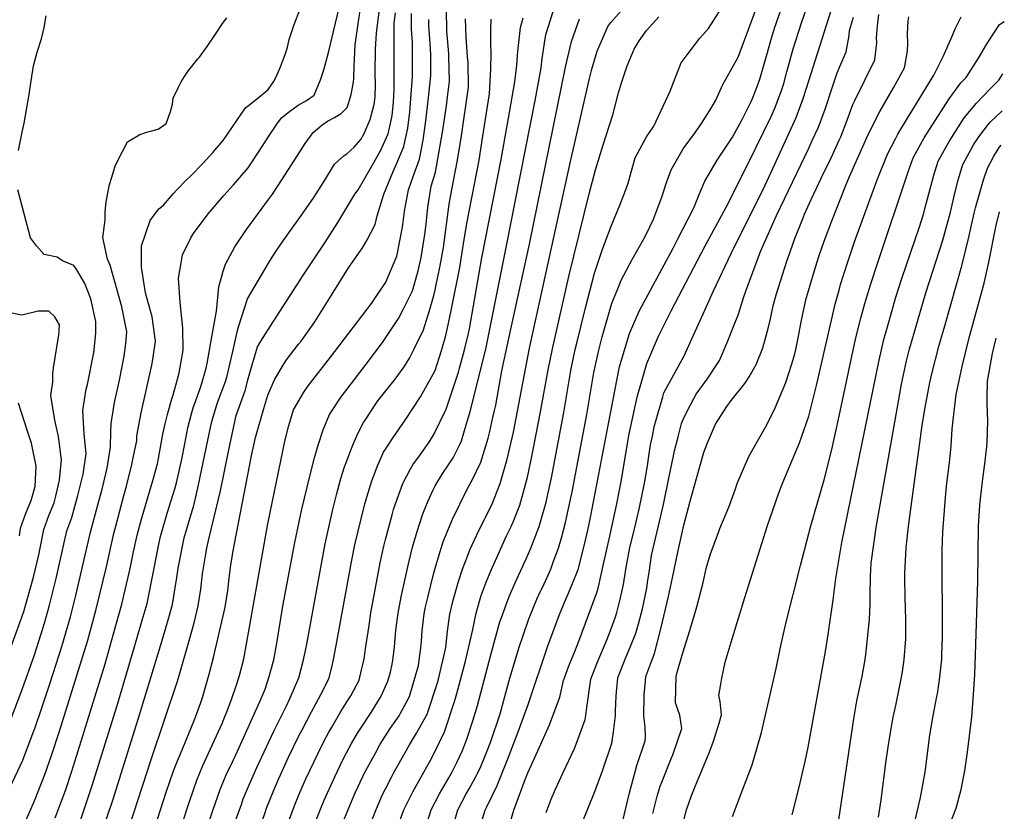
# Model space of a CAD drawing. Units: inches. Extents: x 2503604 to 2509002, y 1491332 to 1496658.
# Drawn here: x 2508251 to 2508914, y 1492580 to 1493114 of the extents above; entities that cross this region are included whole.
import ezdxf

# ---------------------------------------------------------------- set-up
doc = ezdxf.new("R2010")
doc.units = ezdxf.units.IN
doc.header["$MEASUREMENT"] = 0
doc.layers.add('tile_2729_20_contour_10ft', color=253, linetype='Continuous')

msp = doc.modelspace()

# ---------------------------------------------------------------- linework, layer by layer
at = {"layer": 'tile_2729_20_contour_10ft'}
for points, elevation in [([(2508541.85, 1492566.23), (2508546.06, 1492581.19), (2508551.57, 1492591.97), (2508553.67, 1492595.44), (2508557.67, 1492602.73), (2508561.1, 1492609.36), (2508565.42, 1492619.97), (2508568.2, 1492627.37), (2508574.59, 1492646.01), (2508580.7, 1492668.29), (2508587.04, 1492690.14), (2508593.91, 1492709.87), (2508594.94, 1492712.71), (2508596.8, 1492717.17), (2508599.3, 1492723.13), (2508600.68, 1492726.1), (2508604.18, 1492733.55), (2508607.8, 1492741.35), (2508608.83, 1492743.97), (2508610.61, 1492748.67), (2508613.98, 1492757.63), (2508615.84, 1492764.5), (2508618.57, 1492774.82), (2508622.27, 1492791.46), (2508622.88, 1492794.42), (2508632.98, 1492847.54), (2508637.6, 1492875.8), (2508638.06, 1492877.95), (2508641.09, 1492890.83), (2508643.38, 1492899.8), (2508649.89, 1492922.53), (2508654.24, 1492933.41), (2508656.2, 1492938.13), (2508663.52, 1492951.99), (2508671.1, 1492965.41), (2508672.9, 1492968.77), (2508677.78, 1492979.2), (2508679.96, 1492984.56), (2508683.61, 1492993.9), (2508686.38, 1493003.09), (2508689.69, 1493012.32), (2508697.89, 1493026.44), (2508706.08, 1493037.68), (2508710.31, 1493043.64), (2508716.85, 1493053.81), (2508719.98, 1493059.2), (2508724.59, 1493069.83), (2508734.98, 1493088.19), (2508764.42, 1493167.43)], 7990), ([(2508562.77, 1492575.29), (2508564.41, 1492581.1), (2508565.55, 1492583.4), (2508572.65, 1492597.67), (2508579.71, 1492615.71), (2508586.72, 1492633.81), (2508593.38, 1492652.25), (2508606.74, 1492691.83), (2508614.51, 1492712.85), (2508615.62, 1492715.51), (2508618.87, 1492723.27), (2508620.69, 1492727.13), (2508623.34, 1492733.69), (2508627.05, 1492743.22), (2508631.39, 1492759.91), (2508633.68, 1492769.75), (2508635.23, 1492777.16), (2508654.22, 1492876.25), (2508655, 1492879.72), (2508658.12, 1492890.33), (2508661.69, 1492902.14), (2508668.32, 1492917.2), (2508691.17, 1492959.71), (2508693.92, 1492964.95), (2508705.06, 1492986.71), (2508708.57, 1492995.7), (2508712.54, 1493004.71), (2508720.68, 1493018.84), (2508729.38, 1493031.59), (2508731.16, 1493034.27), (2508737.6, 1493046.39), (2508743.51, 1493057.93), (2508744.66, 1493060.33), (2508747.11, 1493066.67), (2508749.45, 1493073.41), (2508754.27, 1493089.89), (2508756.86, 1493099.45), (2508759.46, 1493107.88), (2508775.4, 1493153.44)], 8000), ([(2508274.68, 1492575.87), (2508281.6, 1492594.19), (2508286.05, 1492607.42), (2508288.26, 1492614.5), (2508308.31, 1492679.72), (2508314.12, 1492699.8), (2508319.54, 1492719.79), (2508325.19, 1492743.78), (2508327.58, 1492755.09), (2508329.96, 1492766.4), (2508332.93, 1492777.04), (2508334.47, 1492782.38), (2508340.64, 1492803.1), (2508343.62, 1492814.34), (2508344.32, 1492817.85), (2508347.26, 1492834.39), (2508348.84, 1492841.23), (2508350.39, 1492847.53), (2508353.42, 1492858.14), (2508354.31, 1492860.86), (2508357.25, 1492871.34), (2508358.21, 1492875.72), (2508360.99, 1492890.85), (2508360.86, 1492905.82), (2508360.24, 1492910.1), (2508358.98, 1492923.03), (2508357.89, 1492939.49), (2508359.79, 1492951.01), (2508360.54, 1492955.12), (2508366.4, 1492967.04), (2508367.96, 1492969.39), (2508377.83, 1492982.7), (2508388.4, 1492994.99), (2508394.97, 1493002.33), (2508404.77, 1493013.81), (2508411.77, 1493024.32), (2508418.6, 1493035.03), (2508424.09, 1493043.15), (2508427.24, 1493047.45), (2508432.69, 1493051.66), (2508438.53, 1493055.92), (2508444.1, 1493059.17), (2508449.31, 1493062.72), (2508453.6, 1493073.06), (2508455.68, 1493079.8), (2508457.02, 1493084.65), (2508459.04, 1493092.21), (2508470.39, 1493139.59)], 7840), ([(2508581.16, 1492571.86), (2508583.82, 1492581), (2508591.41, 1492601.75), (2508593.17, 1492606.21), (2508599.93, 1492620.91), (2508607.91, 1492638.58), (2508614.85, 1492657.17), (2508617.18, 1492668.36), (2508621.32, 1492679.32), (2508624.45, 1492686.7), (2508626.82, 1492693.01), (2508640.05, 1492728.87), (2508641.2, 1492733.62), (2508644.07, 1492745.92), (2508648, 1492763.55), (2508653.12, 1492787.5), (2508656.3, 1492803.47), (2508661.2, 1492833.46), (2508666.8, 1492859.33), (2508667.47, 1492861.66), (2508671.54, 1492875.74), (2508673.42, 1492881.88), (2508681.33, 1492900.41), (2508682.31, 1492902.51), (2508689.89, 1492917.49), (2508712.63, 1492961.24), (2508724, 1492981.73), (2508726.96, 1492987.3), (2508741.97, 1493017), (2508757.12, 1493048.34), (2508759.71, 1493053.84), (2508764.22, 1493065.9), (2508765.68, 1493070.63), (2508767.83, 1493078.35), (2508772.02, 1493093.95), (2508777.63, 1493111.48), (2508786.94, 1493138.74)], 8010), ([(2508523.31, 1492566.33), (2508528.08, 1492581.29), (2508533.62, 1492592.06), (2508539.94, 1492602.82), (2508542.29, 1492606.96), (2508545.63, 1492613.59), (2508549.27, 1492621.35), (2508552.12, 1492628.85), (2508556.23, 1492641.16), (2508559.27, 1492651.61), (2508568.36, 1492685.63), (2508574.45, 1492707.83), (2508576.05, 1492712.57), (2508579.86, 1492723.1), (2508580.8, 1492725.46), (2508584.56, 1492733.83), (2508592.14, 1492750.29), (2508595.28, 1492757.57), (2508600.92, 1492772.04), (2508605.46, 1492788.52), (2508606.94, 1492794.89), (2508609.15, 1492804.87), (2508617.42, 1492848.95), (2508622.3, 1492877.19), (2508625.14, 1492891.3), (2508626.15, 1492895.59), (2508632.01, 1492919.44), (2508638.14, 1492942.82), (2508643.54, 1492959.01), (2508649.45, 1492974.45), (2508655.11, 1492988.52), (2508659.01, 1492998.54), (2508660.82, 1493003.39), (2508662.91, 1493010.91), (2508665.6, 1493020.35), (2508673.24, 1493034.65), (2508678.15, 1493041.84), (2508689.11, 1493065.46), (2508691.6, 1493071.79), (2508696.6, 1493084.4), (2508701.34, 1493090.78), (2508709.16, 1493101), (2508715.01, 1493107.58), (2508732.42, 1493135.17)], 7980), ([(2508605.54, 1492579.5), (2508609.02, 1492588.49), (2508611.81, 1492595.12), (2508616.84, 1492605.88), (2508624.55, 1492622.59), (2508625.74, 1492625.58), (2508631.87, 1492642.04), (2508632.28, 1492644.93), (2508632.9, 1492650.28), (2508635.62, 1492669.23), (2508639.87, 1492680.19), (2508646.59, 1492696.14), (2508648.91, 1492702.13), (2508652.23, 1492711.31), (2508653.26, 1492714.3), (2508655.48, 1492723.15), (2508657.59, 1492733.14), (2508659.16, 1492743.13), (2508660.31, 1492749.49), (2508660.97, 1492753.12), (2508662.01, 1492757.9), (2508664.08, 1492766.82), (2508668.13, 1492783.84), (2508671.77, 1492801.3), (2508672.49, 1492805.18), (2508673.81, 1492813), (2508674.67, 1492819.58), (2508675.98, 1492827.22), (2508677.11, 1492832.99), (2508678.43, 1492839.24), (2508680.59, 1492847.08), (2508684.12, 1492859.58), (2508684.86, 1492862.11), (2508691.34, 1492873.96), (2508698.28, 1492886.66), (2508712.51, 1492917.74), (2508718.34, 1492930.9), (2508730.27, 1492956), (2508752.95, 1493001.64), (2508755.88, 1493007.79), (2508767.12, 1493032.38), (2508768.27, 1493034.89), (2508774.03, 1493047.65), (2508778.56, 1493059.7), (2508780.99, 1493067.35), (2508800.57, 1493129.24)], 8020), ([(2508252.85, 1492569.38), (2508260.13, 1492585.68), (2508261.36, 1492588.45), (2508267.78, 1492604.98), (2508272.36, 1492617.97), (2508277.7, 1492634.34), (2508296.64, 1492695.54), (2508302.12, 1492715.55), (2508309.01, 1492744.16), (2508314.25, 1492767.31), (2508315.53, 1492772.25), (2508321.03, 1492792.9), (2508322.88, 1492799.3), (2508326.35, 1492813.81), (2508327.59, 1492819.57), (2508329.72, 1492829.94), (2508329.79, 1492833.26), (2508332.75, 1492848.78), (2508339.79, 1492880.71), (2508340.43, 1492884.51), (2508342.33, 1492897), (2508340.06, 1492913.33), (2508335.64, 1492929.47), (2508332.86, 1492946.87), (2508332.99, 1492961.14), (2508338.74, 1492978.3), (2508344.52, 1492986.12), (2508347.71, 1492988.53), (2508354.32, 1492996.2), (2508356.9, 1492999.22), (2508363.06, 1493005.34), (2508366.44, 1493008.59), (2508374.26, 1493016.74), (2508380.89, 1493024.15), (2508387.87, 1493032.15), (2508393.87, 1493040.62), (2508400.49, 1493050.45), (2508403.21, 1493054.45), (2508405.88, 1493056.4), (2508414.06, 1493062.88), (2508418.22, 1493066.45), (2508421.88, 1493071.63), (2508423.66, 1493075.1), (2508426.14, 1493080.68), (2508428, 1493085.42), (2508429.71, 1493090.09), (2508430.57, 1493092.71), (2508431.44, 1493095.84), (2508432.42, 1493100.12), (2508435.75, 1493110.21), (2508439.54, 1493120.21)], 7830), ([(2508290.98, 1492571.48), (2508299.52, 1492596.89), (2508316.42, 1492651.5), (2508328.01, 1492690.44), (2508333.43, 1492708.99), (2508336.61, 1492720.34), (2508341.24, 1492742.86), (2508344.59, 1492760.14), (2508345.71, 1492765.49), (2508350.35, 1492781.83), (2508355.29, 1492797.42), (2508356.48, 1492801.65), (2508360.17, 1492817.45), (2508362.15, 1492827.9), (2508364.06, 1492838.66), (2508366.88, 1492848.89), (2508367.8, 1492851.95), (2508372.43, 1492865.14), (2508373.09, 1492867.15), (2508376.55, 1492878.85), (2508377.24, 1492881.9), (2508380.38, 1492899.8), (2508383.37, 1492917.25), (2508385, 1492933.57), (2508387.89, 1492944.08), (2508389.4, 1492948.82), (2508395.9, 1492960.6), (2508403.58, 1492972.12), (2508418.46, 1492992.39), (2508421.24, 1492995.93), (2508427.95, 1493006.27), (2508441.51, 1493027.58), (2508443.18, 1493030.11), (2508448.62, 1493037.43), (2508454.42, 1493042.56), (2508458.22, 1493045.1), (2508462.98, 1493047.54), (2508467.36, 1493050.42), (2508471.52, 1493054.36), (2508472.43, 1493057.14), (2508474.08, 1493063.14), (2508475.66, 1493071.41), (2508476.04, 1493074.02), (2508476.3, 1493081.94), (2508476.86, 1493096.47), (2508478.89, 1493110.83), (2508480.25, 1493119.8)], 7850), ([(2508298.07, 1492542.2), (2508313.83, 1492588.43), (2508331.64, 1492645.16), (2508347.35, 1492696.81), (2508350.89, 1492709.18), (2508353.7, 1492719.51), (2508355.65, 1492730.72), (2508356.74, 1492737.83), (2508357.7, 1492744.07), (2508361.68, 1492764.56), (2508366.31, 1492780.54), (2508368.09, 1492786.18), (2508371.4, 1492800.09), (2508379.39, 1492838.74), (2508380.29, 1492842.79), (2508383.5, 1492853.4), (2508384.56, 1492856.8), (2508389.47, 1492869.8), (2508390.44, 1492872.83), (2508394.48, 1492890.11), (2508397.62, 1492904.24), (2508398.53, 1492907.39), (2508404.4, 1492925.48), (2508411.67, 1492937.95), (2508418.49, 1492949.41), (2508422.46, 1492956.07), (2508426.85, 1492962.35), (2508432.15, 1492969.9), (2508440.81, 1492981.78), (2508449.12, 1492993.68), (2508456.47, 1493005.45), (2508462.89, 1493016.3), (2508465.16, 1493018.26), (2508469.52, 1493022.02), (2508471.31, 1493023.14), (2508476.21, 1493027.65), (2508480.79, 1493032.76), (2508482.8, 1493036.44), (2508487.08, 1493046.22), (2508489.7, 1493056.33), (2508490.33, 1493061.37), (2508490.56, 1493069.57), (2508490.41, 1493077.57), (2508490.63, 1493093.63), (2508491.29, 1493104.55), (2508493.74, 1493124.05)], 7860), ([(2508318.57, 1492550.96), (2508339.55, 1492615.76), (2508357.19, 1492667.95), (2508358.83, 1492673.31), (2508365.25, 1492695.93), (2508368.31, 1492707.29), (2508371.19, 1492718.66), (2508372.97, 1492729.88), (2508374.11, 1492740.24), (2508374.51, 1492742.85), (2508376.13, 1492752.34), (2508377.03, 1492757.44), (2508378.38, 1492763.6), (2508386.05, 1492796.06), (2508391.47, 1492822.65), (2508394.92, 1492838.55), (2508396.79, 1492846.98), (2508401.53, 1492860.52), (2508402.92, 1492864.24), (2508404.57, 1492871.01), (2508407.55, 1492881.13), (2508411.17, 1492893.13), (2508413.34, 1492897.05), (2508421.55, 1492910.02), (2508442.01, 1492941.73), (2508456.53, 1492963.23), (2508465.14, 1492976.84), (2508472.58, 1492989.35), (2508476.61, 1492996), (2508478.99, 1492998.9), (2508488.31, 1493015.22), (2508494.09, 1493025.57), (2508495.83, 1493029.12), (2508499.05, 1493036.59), (2508500.25, 1493041.62), (2508501.71, 1493049.08), (2508502.6, 1493057.81), (2508502.98, 1493062.68), (2508503.21, 1493066.19), (2508503.06, 1493073.65), (2508503.12, 1493111.17), (2508503.99, 1493118.11)], 7870), ([(2508339.58, 1492562.49), (2508345.37, 1492580.64), (2508349.61, 1492593.2), (2508354.5, 1492607.45), (2508357.56, 1492615.37), (2508358.4, 1492617.43), (2508360.25, 1492621.62), (2508368.73, 1492642.51), (2508372.79, 1492653.5), (2508373.96, 1492657.02), (2508378.56, 1492672.56), (2508381.45, 1492683.81), (2508389.21, 1492717.78), (2508391.01, 1492729), (2508391.93, 1492737.38), (2508393.04, 1492746.2), (2508393.89, 1492751.51), (2508394.42, 1492754.65), (2508406.98, 1492819.77), (2508409.74, 1492832.1), (2508415.3, 1492851.69), (2508417.98, 1492860.51), (2508422.4, 1492870.56), (2508427.82, 1492880.04), (2508430.69, 1492884.32), (2508438.64, 1492894.85), (2508440.38, 1492897.04), (2508449.65, 1492910.08), (2508460.82, 1492927.92), (2508472.3, 1492946.28), (2508481.84, 1492959.81), (2508484.88, 1492965.26), (2508490.4, 1492975.58), (2508491.63, 1492981.45), (2508496.14, 1492995.95), (2508502.38, 1493011.29), (2508505.03, 1493016.77), (2508509.72, 1493028.01), (2508512.35, 1493040.52), (2508513.61, 1493051.37), (2508515.45, 1493075.12), (2508515.55, 1493079.69), (2508515.54, 1493086.47), (2508515.51, 1493098.13), (2508514.9, 1493107.22), (2508514.82, 1493113.23), (2508514.9, 1493117.77)], 7880), ([(2508376.19, 1492566.42), (2508380.89, 1492580.73), (2508385.85, 1492594.97), (2508390.04, 1492604.83), (2508394.56, 1492614.56), (2508397.48, 1492620.76), (2508412.93, 1492654.64), (2508416.26, 1492662.66), (2508418.98, 1492671.02), (2508422, 1492682.28), (2508424.18, 1492693.55), (2508428.13, 1492718.42), (2508436.13, 1492761.26), (2508440.95, 1492783.8), (2508446.22, 1492806.09), (2508449.58, 1492818.42), (2508452, 1492826.83), (2508455.42, 1492837.35), (2508459.64, 1492847.61), (2508467.46, 1492859.46), (2508476.31, 1492871.18), (2508487.28, 1492885.36), (2508495.65, 1492896.85), (2508506.05, 1492912.28), (2508509.3, 1492918.36), (2508515.55, 1492930.85), (2508519.21, 1492944.33), (2508521.32, 1492953.3), (2508522.31, 1492958.96), (2508523.76, 1492968.82), (2508524.61, 1492975.75), (2508525.77, 1492987.32), (2508528.1, 1493001.45), (2508530.98, 1493010.91), (2508533.26, 1493023.7), (2508535.87, 1493039.12), (2508538.31, 1493055.5), (2508538.81, 1493059.55), (2508540.36, 1493072), (2508540.09, 1493088.74), (2508539.88, 1493090.82), (2508538.74, 1493105.82), (2508538.51, 1493120.43)], 7900), ([(2508448.89, 1492569.83), (2508453.53, 1492581.67), (2508456.06, 1492587.83), (2508458.16, 1492592.76), (2508463.08, 1492603.45), (2508468.6, 1492614.93), (2508471.01, 1492619.77), (2508474.29, 1492625.88), (2508478.49, 1492633.02), (2508480.63, 1492636.38), (2508487.7, 1492646.87), (2508494.46, 1492657.93), (2508498.94, 1492667.98), (2508500.6, 1492674.02), (2508501.77, 1492679.31), (2508502.22, 1492682.04), (2508503.34, 1492690.75), (2508504.34, 1492702.2), (2508505.74, 1492713.65), (2508507.93, 1492724.68), (2508512.75, 1492746.99), (2508515.59, 1492758.25), (2508518.64, 1492768.8), (2508521.97, 1492779.34), (2508522.85, 1492781.88), (2508526.17, 1492789.49), (2508529.4, 1492796.74), (2508530.71, 1492799.5), (2508535.95, 1492808.11), (2508539.26, 1492813.05), (2508542.85, 1492818.32), (2508547.18, 1492826.99), (2508548.56, 1492829.82), (2508550.6, 1492836.73), (2508554.41, 1492849.64), (2508564.89, 1492891.6), (2508579.08, 1492962.34), (2508584.76, 1492990.89), (2508598.28, 1493060.16), (2508602.13, 1493081.02), (2508602.82, 1493087.46), (2508605.27, 1493103.57), (2508610.26, 1493119.06)], 7940), ([(2508486.45, 1492570.07), (2508491, 1492581.47), (2508495.28, 1492591.53), (2508497.24, 1492595.48), (2508501.27, 1492603.39), (2508502.68, 1492605.97), (2508513.38, 1492625.07), (2508518.18, 1492632.83), (2508525.29, 1492645.64), (2508532.29, 1492666.88), (2508532.96, 1492669.4), (2508537.97, 1492690.64), (2508539.1, 1492701.61), (2508540.64, 1492713.05), (2508542.77, 1492721.58), (2508543.46, 1492724.07), (2508546.61, 1492735.09), (2508549.18, 1492743.33), (2508554.46, 1492756.78), (2508555.72, 1492759.82), (2508558.79, 1492766.58), (2508567.92, 1492784.7), (2508568.94, 1492786.82), (2508574.67, 1492801.01), (2508579.28, 1492817.41), (2508583.48, 1492835.75), (2508594.34, 1492892.21), (2508621.96, 1493018.1), (2508634.73, 1493073.85), (2508636.43, 1493080.2), (2508640.01, 1493092.31), (2508647.16, 1493108.86), (2508649.22, 1493111.51), (2508657.66, 1493121.2)], 7960), ([(2508242.71, 1492592.76), (2508252.93, 1492614.71), (2508260, 1492633.29), (2508261.06, 1492636.1), (2508266.07, 1492650.59), (2508271.41, 1492666.77), (2508279.15, 1492691.29), (2508284.98, 1492711.38), (2508288.65, 1492725.73), (2508298.46, 1492768.23), (2508303.43, 1492786.79), (2508306.29, 1492797.25), (2508309.84, 1492811.52), (2508312.09, 1492825.46), (2508312.24, 1492835.83), (2508312.35, 1492841.4), (2508314.79, 1492855.7), (2508318.08, 1492870.74), (2508321.13, 1492886.86), (2508322.28, 1492895.36), (2508323.07, 1492903.35), (2508319.71, 1492920.04), (2508311.88, 1492948.22), (2508310.05, 1492952.21), (2508306.9, 1492966.84), (2508308.45, 1492978.73), (2508308.34, 1492984.36), (2508309.16, 1492990.52), (2508311.06, 1493001.6), (2508315.22, 1493014.82), (2508316.69, 1493018.21), (2508323.55, 1493031.23), (2508331.86, 1493036.09), (2508337.13, 1493037.92), (2508339.83, 1493038.56), (2508344.17, 1493039.8), (2508349.62, 1493043.57), (2508351.07, 1493047.77), (2508352.39, 1493051.68), (2508353.76, 1493056.56), (2508354.2, 1493060.54), (2508357.76, 1493068.1), (2508359.74, 1493071.55), (2508361.89, 1493075.22), (2508364.59, 1493079.18), (2508366.67, 1493081.83), (2508370.87, 1493087.15), (2508371.87, 1493088.21), (2508377.04, 1493095.36), (2508382.22, 1493103.16), (2508387.5, 1493110.96), (2508390.42, 1493114.7)], 7820), ([(2508252.58, 1493037.64), (2508253.85, 1493043.73), (2508257.32, 1493063.01), (2508258.62, 1493072.32), (2508260.08, 1493082.42), (2508262.57, 1493091.55), (2508265.5, 1493100.58), (2508267.21, 1493108.36), (2508268.73, 1493116.13)], 7810), ([(2508360.25, 1492571.91), (2508365.27, 1492586.96), (2508370.19, 1492601.21), (2508374.31, 1492611.09), (2508387.22, 1492639.47), (2508388.47, 1492642.3), (2508390.94, 1492648.52), (2508393.85, 1492656.27), (2508396.46, 1492664.02), (2508398.87, 1492671.79), (2508401.76, 1492683.04), (2508403.88, 1492694.32), (2508417.92, 1492773.9), (2508429.71, 1492830.47), (2508432.2, 1492840.27), (2508435.29, 1492850.75), (2508442.19, 1492862.72), (2508445.09, 1492866.97), (2508460.17, 1492886.12), (2508487.85, 1492922.45), (2508489.29, 1492924.38), (2508497.44, 1492936.71), (2508502.54, 1492948.33), (2508504.9, 1492954.12), (2508505.37, 1492956.35), (2508506.56, 1492962.32), (2508508.76, 1492973.81), (2508510.04, 1492984.62), (2508512.85, 1492998.83), (2508516.05, 1493007.91), (2508520.14, 1493019.63), (2508522.64, 1493032.25), (2508524.45, 1493045.42), (2508526.52, 1493062.98), (2508527.93, 1493075.85), (2508527.87, 1493089.35), (2508527.7, 1493094.48), (2508527.04, 1493103.46), (2508526.6, 1493109.58), (2508526.53, 1493113.73)], 7890), ([(2508396.55, 1492574.51), (2508400.17, 1492584.91), (2508401.51, 1492588.73), (2508405.62, 1492598.62), (2508410.63, 1492609.85), (2508422, 1492634.2), (2508430.59, 1492651.34), (2508433.09, 1492656.8), (2508438.87, 1492670.27), (2508441.98, 1492682.27), (2508444.28, 1492692.78), (2508456.76, 1492760.47), (2508461.64, 1492782.59), (2508464.23, 1492793.54), (2508467.21, 1492804.46), (2508469.7, 1492812.21), (2508470.51, 1492814.57), (2508474.29, 1492824.65), (2508475.67, 1492827.94), (2508478.72, 1492834.67), (2508482.58, 1492842.27), (2508484, 1492844.47), (2508490.8, 1492854.7), (2508492.22, 1492856.78), (2508501.13, 1492867.98), (2508503.13, 1492870.4), (2508509.85, 1492879.71), (2508513.58, 1492885.6), (2508516.62, 1492891.7), (2508522.95, 1492904.64), (2508526.9, 1492917.65), (2508529.87, 1492927.69), (2508530.76, 1492931.61), (2508531.71, 1492935.93), (2508533.79, 1492945.5), (2508535.14, 1492952.76), (2508536.32, 1492960.08), (2508540.32, 1492989.16), (2508542.05, 1492999.19), (2508545.83, 1493018.9), (2508548.56, 1493035.19), (2508553.22, 1493068.02), (2508553.02, 1493084.74), (2508552.67, 1493088.4), (2508551.57, 1493101.84), (2508551.11, 1493113.98)], 7910), ([(2508411.28, 1492565.03), (2508416.66, 1492580.92), (2508417.2, 1492582.49), (2508421.98, 1492594.49), (2508425.35, 1492602.32), (2508431.98, 1492616.67), (2508438.96, 1492631.03), (2508441.11, 1492635.24), (2508447.34, 1492647.32), (2508450.41, 1492652.78), (2508453.79, 1492658.9), (2508459.15, 1492669.49), (2508461.28, 1492678.18), (2508462.2, 1492682.48), (2508464.13, 1492692.03), (2508474.36, 1492748.44), (2508476.71, 1492759.72), (2508483.16, 1492786.44), (2508484.69, 1492791.94), (2508488.13, 1492802.82), (2508489.64, 1492806.99), (2508491.95, 1492812.9), (2508495.97, 1492822.19), (2508499.46, 1492827.51), (2508502.47, 1492832.09), (2508510.65, 1492843.78), (2508520.97, 1492859.45), (2508530.67, 1492877.32), (2508535.01, 1492890.62), (2508538.06, 1492900.84), (2508538.95, 1492904.85), (2508541.85, 1492918.85), (2508547.32, 1492946.58), (2508549.75, 1492961.16), (2508552.05, 1492976.28), (2508560.34, 1493018.9), (2508562.7, 1493033.69), (2508567.28, 1493063.66), (2508568.33, 1493080.16), (2508568.47, 1493091.08), (2508568.28, 1493097), (2508568.27, 1493106.82), (2508568.46, 1493113.79)], 7920), ([(2508430.85, 1492570.35), (2508436.66, 1492585.75), (2508439.58, 1492592.85), (2508443.68, 1492602.25), (2508451.69, 1492619.05), (2508456.09, 1492627.84), (2508459.08, 1492633.66), (2508461.04, 1492637.03), (2508467.24, 1492647.59), (2508471.77, 1492654.62), (2508474.04, 1492658.13), (2508479.48, 1492668.72), (2508481.21, 1492675.5), (2508482.29, 1492679.97), (2508482.83, 1492683), (2508484.15, 1492691.26), (2508486.33, 1492705.51), (2508487.39, 1492713.97), (2508493.73, 1492747.71), (2508496.26, 1492758.98), (2508497.33, 1492763.35), (2508501.77, 1492780.1), (2508502.8, 1492783.55), (2508505.11, 1492790.64), (2508509.01, 1492801.2), (2508509.38, 1492802.08), (2508513.89, 1492810.62), (2508515.71, 1492813.56), (2508520.11, 1492819.81), (2508523.02, 1492823.58), (2508526.67, 1492828.97), (2508529.97, 1492834.14), (2508538.09, 1492851.08), (2508546.56, 1492876.19), (2508547.28, 1492878.82), (2508550.58, 1492891.13), (2508553.17, 1492902.06), (2508553.83, 1492905.33), (2508562.18, 1492953.07), (2508575.2, 1493019.39), (2508580.86, 1493051.02), (2508584.43, 1493071.72), (2508585.75, 1493082.88), (2508586.47, 1493091.98), (2508588.31, 1493108.3), (2508590.11, 1493114.83)], 7930), ([(2508468.4, 1492572.13), (2508472.18, 1492581.57), (2508476.91, 1492592.66), (2508482.06, 1492603.75), (2508483.04, 1492605.77), (2508490.7, 1492619.91), (2508493.8, 1492625.48), (2508500.47, 1492635.97), (2508506.49, 1492644.68), (2508507.5, 1492646.46), (2508511.59, 1492654.15), (2508513.38, 1492657.71), (2508519.56, 1492678.48), (2508521.16, 1492690.44), (2508521.6, 1492694.85), (2508521.99, 1492701.9), (2508523.29, 1492713.35), (2508524.13, 1492717.02), (2508525.83, 1492724.38), (2508529.69, 1492739.96), (2508531.51, 1492746.42), (2508534.84, 1492757.52), (2508536.21, 1492761.83), (2508538.53, 1492767.78), (2508542.56, 1492777), (2508552.57, 1492797.8), (2508555.99, 1492803.82), (2508561.62, 1492815.41), (2508566.41, 1492831.61), (2508567.52, 1492836.23), (2508569.7, 1492845.45), (2508570.83, 1492850.32), (2508571.59, 1492853.94), (2508575.74, 1492877.01), (2508582.22, 1492907.16), (2508594.28, 1492962.3), (2508618.64, 1493081.46), (2508622.72, 1493098.79), (2508628.09, 1493114.13)], 7950), ([(2508499.87, 1492554.16), (2508509.74, 1492581.38), (2508515.83, 1492593.46), (2508521.07, 1492602.98), (2508527.09, 1492613.82), (2508530.29, 1492619.93), (2508537.03, 1492633.76), (2508544.07, 1492654.95), (2508545.38, 1492659.67), (2508551.15, 1492681.42), (2508556.26, 1492702.72), (2508558.12, 1492712.75), (2508560.69, 1492721.88), (2508561.77, 1492725.64), (2508565.21, 1492734.56), (2508568.59, 1492742.61), (2508578.86, 1492765.83), (2508582.04, 1492772.18), (2508583.46, 1492775.62), (2508586.55, 1492783.21), (2508587.86, 1492786.46), (2508590.33, 1492795.38), (2508592.41, 1492802.92), (2508592.93, 1492805.35), (2508596.05, 1492820.39), (2508601.84, 1492849.41), (2508606.9, 1492877.65), (2508609.75, 1492891.76), (2508620.75, 1492940.51), (2508634.57, 1492996.31), (2508638.89, 1493012.48), (2508644, 1493029.12), (2508650.6, 1493049.47), (2508654.39, 1493064.24), (2508656.23, 1493070.88), (2508660.12, 1493082.33), (2508664.91, 1493093.55), (2508668.13, 1493099.22), (2508673.2, 1493106.13), (2508681.45, 1493115.42)], 7970), ([(2508629.8, 1492572.55), (2508638.3, 1492593.67), (2508643.52, 1492607.57), (2508649.71, 1492626.19), (2508650.93, 1492633.73), (2508652.3, 1492644.64), (2508652.36, 1492647.66), (2508652.66, 1492657.96), (2508653.94, 1492670.09), (2508656.9, 1492678.23), (2508658.73, 1492682.75), (2508662.72, 1492692.02), (2508665.98, 1492700.26), (2508667.82, 1492706.63), (2508670.53, 1492716.72), (2508673.31, 1492730.5), (2508673.92, 1492734.47), (2508675.13, 1492742.66), (2508676.57, 1492752.66), (2508684.68, 1492787.06), (2508688.2, 1492804.66), (2508691.31, 1492819.83), (2508692.03, 1492823.02), (2508694.41, 1492832.48), (2508696.73, 1492841.6), (2508698.75, 1492846.13), (2508702.75, 1492854.08), (2508705.21, 1492858.89), (2508706.56, 1492861.34), (2508714.16, 1492871.37), (2508722.27, 1492883.95), (2508727.45, 1492896.06), (2508732.28, 1492907.89), (2508735.2, 1492915.24), (2508736.46, 1492919.73), (2508738.53, 1492926.22), (2508740.31, 1492931.25), (2508749.96, 1492957.42), (2508760.8, 1492981.67), (2508782.47, 1493027.02), (2508784.82, 1493032.12), (2508788.98, 1493041.2), (2508793.59, 1493053.22), (2508794.26, 1493055.29), (2508797.8, 1493066.21), (2508801.35, 1493077.1), (2508803.45, 1493081.97), (2508807.66, 1493091.79), (2508809.72, 1493102.92), (2508809.97, 1493106.24), (2508812.55, 1493115.15)], 8030), ([(2508657.25, 1492573.96), (2508661.71, 1492592.76), (2508666.61, 1492611.16), (2508672.27, 1492627.8), (2508672.46, 1492630.46), (2508672.23, 1492637.16), (2508671.32, 1492644.37), (2508671.62, 1492658.85), (2508672.4, 1492668.28), (2508672.79, 1492670.98), (2508673.98, 1492674.76), (2508676.66, 1492681.92), (2508678.47, 1492686.48), (2508682.88, 1492703.09), (2508688, 1492725.05), (2508690.6, 1492737.56), (2508694.34, 1492754.91), (2508698.29, 1492772.97), (2508702.69, 1492789.09), (2508711.24, 1492819.81), (2508712.09, 1492822.6), (2508714.35, 1492828.49), (2508719.68, 1492841.06), (2508727.21, 1492852.93), (2508730.25, 1492857.11), (2508739.32, 1492868.52), (2508742.29, 1492873.03), (2508746.98, 1492881.15), (2508751.33, 1492891.83), (2508752.2, 1492894.86), (2508754.89, 1492904.71), (2508756.74, 1492912.1), (2508757.53, 1492916.42), (2508758.84, 1492921.63), (2508760.55, 1492928.07), (2508767.84, 1492950.76), (2508768.74, 1492953.43), (2508773.23, 1492966.05), (2508778.34, 1492979.02), (2508779.73, 1492982.45), (2508784.18, 1492992.3), (2508791.11, 1493007.14), (2508797.55, 1493020.51), (2508802.98, 1493032.25), (2508804.09, 1493034.67), (2508808.36, 1493045.92), (2508812.11, 1493056.44), (2508813.46, 1493059.17), (2508826.99, 1493086.56), (2508828.28, 1493097.9), (2508828.12, 1493101.19), (2508828.8, 1493109.45), (2508829.79, 1493116.99)], 8040), ([(2508677.38, 1492578.82), (2508680.44, 1492590.47), (2508682.35, 1492597.17), (2508683.46, 1492599.92), (2508690.11, 1492616.21), (2508690.98, 1492618.3), (2508696.87, 1492636.12), (2508695.54, 1492645.04), (2508692.72, 1492653.46), (2508692.83, 1492662.87), (2508693.2, 1492671.19), (2508693.63, 1492673.07), (2508697.47, 1492686.43), (2508702.31, 1492702.14), (2508707.01, 1492718.01), (2508711.3, 1492734.38), (2508713.47, 1492743.82), (2508716.09, 1492753.06), (2508721.82, 1492768.76), (2508722.68, 1492770.89), (2508728.7, 1492785.17), (2508733.07, 1492797.58), (2508734.16, 1492801.18), (2508742.02, 1492819.38), (2508747.87, 1492829.67), (2508751.55, 1492835.95), (2508754.24, 1492840.54), (2508759.85, 1492852.11), (2508767.01, 1492869.06), (2508771, 1492881.64), (2508773.08, 1492888.39), (2508773.8, 1492891.33), (2508775.81, 1492901.42), (2508777.5, 1492910.1), (2508778.02, 1492913.19), (2508780.58, 1492924.91), (2508786.36, 1492944.64), (2508788.07, 1492950.39), (2508789.52, 1492954.72), (2508792.84, 1492964.41), (2508798.52, 1492979.15), (2508807.37, 1493001.48), (2508810.05, 1493007.93), (2508822.61, 1493036.26), (2508830.35, 1493051.65), (2508839.61, 1493067.62), (2508847.09, 1493081.13), (2508849.09, 1493092.27), (2508849.28, 1493097.77), (2508849.15, 1493103.95), (2508849.55, 1493112.81), (2508850.01, 1493115.4)], 8050), ([(2508696.49, 1492567.34), (2508700.12, 1492581.37), (2508703.54, 1492590.88), (2508707.47, 1492600.77), (2508715.29, 1492619.77), (2508718.31, 1492627.53), (2508722.08, 1492639.67), (2508723.7, 1492645.19), (2508722.89, 1492654.29), (2508721.85, 1492658.25), (2508723.17, 1492665.97), (2508723.88, 1492669.9), (2508726.25, 1492680.67), (2508731, 1492696.41), (2508739.51, 1492724.27), (2508754.64, 1492772.87), (2508762.02, 1492794.07), (2508764.99, 1492801.81), (2508774.47, 1492824.17), (2508776.16, 1492828.43), (2508782.51, 1492846.56), (2508787.81, 1492867.01), (2508800.21, 1492921.83), (2508802.89, 1492931.37), (2508803.95, 1492935.08), (2508808.5, 1492949.81), (2508813.5, 1492964.54), (2508828.62, 1493005.53), (2508835.6, 1493022.98), (2508840.9, 1493033.22), (2508842.62, 1493036.36), (2508849.11, 1493047.25), (2508858.8, 1493062.83), (2508866.76, 1493076.2), (2508873.14, 1493088.74), (2508879.14, 1493102.49), (2508881.09, 1493107.32), (2508885.09, 1493115.53)], 8060), ([(2508731.04, 1492576.69), (2508738.01, 1492595.26), (2508744.47, 1492611.55), (2508750.58, 1492633.35), (2508753.15, 1492644.1), (2508760.51, 1492676.53), (2508763.27, 1492689.81), (2508766.78, 1492705.99), (2508776.98, 1492745.84), (2508783.95, 1492772.52), (2508792.85, 1492803.52), (2508798.05, 1492824.01), (2508803.07, 1492846.36), (2508812.38, 1492890.82), (2508814.56, 1492900.2), (2508817.58, 1492912.54), (2508820.4, 1492922.36), (2508824.44, 1492935.56), (2508829.09, 1492949.95), (2508849.57, 1493011.1), (2508852.92, 1493020.57), (2508860.32, 1493033.89), (2508877.18, 1493060.25), (2508885.05, 1493070.9), (2508888.54, 1493074.53), (2508896.8, 1493087.7), (2508902.23, 1493096.78), (2508910.99, 1493110.18), (2508914.27, 1493112.31)], 8070), ([(2508771.22, 1492577.87), (2508775.83, 1492595.59), (2508780.12, 1492613.93), (2508782.07, 1492623.39), (2508793.89, 1492687.83), (2508795.63, 1492699.45), (2508799.05, 1492722.72), (2508800.64, 1492737.01), (2508804.87, 1492761.32), (2508829.85, 1492884.17), (2508833.02, 1492898.1), (2508835.45, 1492906.61), (2508838.39, 1492916.84), (2508841.05, 1492925.92), (2508845.23, 1492939.14), (2508857.1, 1492974.06), (2508859.85, 1492982.46), (2508861.69, 1492989.54), (2508866.69, 1493008.71), (2508869.7, 1493018.23), (2508877.16, 1493031.54), (2508887.17, 1493047.33), (2508895.61, 1493057.24), (2508904.46, 1493066.62), (2508910.5, 1493072.85), (2508913.37, 1493077.09)], 8080), ([(2508798.72, 1492547.31), (2508812.81, 1492642.55), (2508814.88, 1492654.59), (2508818.43, 1492671.02), (2508820.32, 1492681.21), (2508820.94, 1492685.81), (2508823.43, 1492709.58), (2508823.8, 1492719.51), (2508823.91, 1492723.97), (2508823.84, 1492726.05), (2508824.21, 1492738.45), (2508824.51, 1492747.46), (2508827.97, 1492771.44), (2508843.78, 1492861.47), (2508845.03, 1492868.09), (2508848.38, 1492883.75), (2508850.21, 1492890.8), (2508861.37, 1492929.42), (2508872.9, 1492964.91), (2508877.99, 1492983.81), (2508881.02, 1492996.77), (2508883.35, 1493006.38), (2508886.27, 1493015.91), (2508893.6, 1493029.25), (2508897, 1493034.62), (2508903.69, 1493043.09), (2508905.17, 1493044.87), (2508908.29, 1493047.79), (2508912.73, 1493052.13)], 8090), ([(2508250.04, 1493025.37), (2508252.58, 1493037.64)], 7810), ([(2508829.43, 1492576.23), (2508831.34, 1492588.07), (2508834.75, 1492614.45), (2508836.32, 1492625.16), (2508837.82, 1492634.8), (2508839.48, 1492643.61), (2508841.12, 1492651.45), (2508844.84, 1492669.53), (2508845.59, 1492674.33), (2508846.84, 1492682.46), (2508847.96, 1492696.37), (2508847.98, 1492700.83), (2508847.99, 1492711), (2508847.79, 1492715.42), (2508847.46, 1492725.92), (2508847.17, 1492736.27), (2508847.33, 1492740.63), (2508847.74, 1492749.24), (2508848.24, 1492757.85), (2508849.73, 1492772.05), (2508852.75, 1492795.77), (2508857.25, 1492828.48), (2508858.99, 1492840.35), (2508860.91, 1492852.31), (2508864.09, 1492869.06), (2508865.39, 1492875.07), (2508870.35, 1492894.27), (2508874.1, 1492907.22), (2508885.73, 1492947.64), (2508890.42, 1492967.1), (2508894, 1492983.13), (2508894.92, 1492986.81), (2508900.15, 1493005.53), (2508902.9, 1493013.59), (2508907.16, 1493021.48), (2508910.86, 1493027.39), (2508912.14, 1493029.04)], 8100), ([(2508245.09, 1492642.82), (2508252.53, 1492662.44), (2508260.76, 1492685.7), (2508265.09, 1492699.23), (2508267.47, 1492707.11), (2508270.94, 1492719.24), (2508275.43, 1492737.08), (2508281.07, 1492762.19), (2508282.7, 1492769.14), (2508285.87, 1492778.19), (2508289.94, 1492793.1), (2508293.58, 1492807.39), (2508295.62, 1492821.27), (2508294.36, 1492834.43), (2508293.39, 1492850.25), (2508295.72, 1492864.61), (2508296.57, 1492867.88), (2508300.67, 1492889.25), (2508301.3, 1492893.4), (2508302.03, 1492902.51), (2508302.11, 1492910.26), (2508298.75, 1492925.58), (2508294.83, 1492935.86), (2508289.38, 1492945.02), (2508287.31, 1492948.02), (2508279.62, 1492951.06), (2508276.04, 1492953.51), (2508267.42, 1492955.32), (2508262.13, 1492961.24), (2508258.2, 1492966.51), (2508249.48, 1492998.8)], 7810), ([(2508853, 1492569.44), (2508857.76, 1492589.58), (2508860.86, 1492606.75), (2508862.05, 1492615.41), (2508862.81, 1492621.06), (2508864.11, 1492631.67), (2508866.41, 1492644.67), (2508868.86, 1492657.68), (2508869.38, 1492660.68), (2508870.82, 1492670.67), (2508872.11, 1492682.69), (2508872.27, 1492685.52), (2508872.6, 1492697.74), (2508872.5, 1492756.36), (2508872.59, 1492762.21), (2508872.78, 1492768.59), (2508874.63, 1492791.58), (2508875.34, 1492799.14), (2508875.85, 1492803.2), (2508877.44, 1492814.98), (2508878.36, 1492826.48), (2508879.18, 1492837.92), (2508880.39, 1492849.54), (2508881.81, 1492861.15), (2508885.79, 1492879.96), (2508890.65, 1492899.14), (2508900.71, 1492935.96), (2508903.91, 1492950.1), (2508908.6, 1492974.09), (2508910.99, 1492984.02)], 8110), ([(2508237.44, 1492670.83), (2508251.48, 1492708.67), (2508253.61, 1492714.81), (2508255.74, 1492721.97), (2508260.1, 1492737.96), (2508263.89, 1492753.99), (2508264.33, 1492756.51), (2508267.04, 1492770.05), (2508270.56, 1492779.44), (2508274.12, 1492788.18), (2508275.01, 1492791.76), (2508277.58, 1492803.32), (2508279.08, 1492817.07), (2508276.97, 1492832.83), (2508274.48, 1492843.72), (2508271.89, 1492860.29), (2508273.17, 1492869.56), (2508273.05, 1492875.2), (2508273.69, 1492878.92), (2508277.21, 1492901.29), (2508277.43, 1492904.03), (2508277.66, 1492907.97), (2508274.43, 1492913.42), (2508270.46, 1492917.11), (2508263.2, 1492917.17), (2508252.37, 1492914.55), (2508241.24, 1492916.65)], 7800), ([(2508874.3, 1492562.89), (2508881.76, 1492582.32), (2508885.2, 1492594.96), (2508887.71, 1492607.6), (2508889.51, 1492620.15), (2508892.29, 1492643.91), (2508893.46, 1492659.04), (2508894.48, 1492672.44), (2508894.93, 1492685.79), (2508896.4, 1492735.22), (2508896.94, 1492772.47), (2508897.25, 1492779.31), (2508897.78, 1492786.76), (2508898.19, 1492790.8), (2508899.53, 1492802.48), (2508901.19, 1492814.29), (2508902.55, 1492825.98), (2508902.68, 1492828.57), (2508903.06, 1492843.2), (2508902.68, 1492854.46), (2508902.65, 1492859.05), (2508902.9, 1492870.08), (2508906.39, 1492888.68), (2508908.82, 1492898.93)], 8120), ([(2508250.62, 1492765.78), (2508251.41, 1492770.95), (2508254.66, 1492780.36), (2508256.87, 1492785.45), (2508258.52, 1492789.73), (2508261.32, 1492799.08), (2508261.82, 1492812.68), (2508258.87, 1492828.23), (2508255.94, 1492837.01), (2508249.96, 1492855.17)], 7790)]:
    msp.add_lwpolyline(points, dxfattribs=dict(at, elevation=elevation))

doc.saveas('drawing.dxf')
